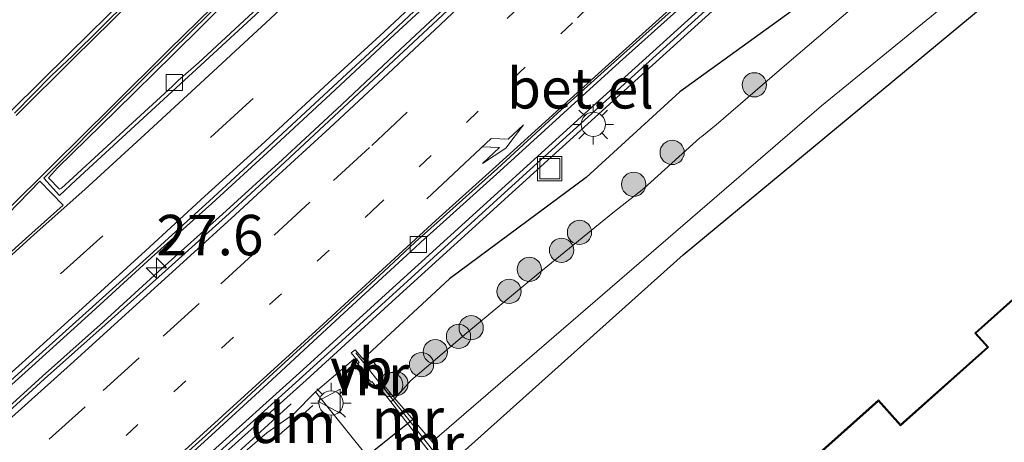
# Model space of a CAD drawing. Units: metres. Extents: x 83301 to 90001, y 456249 to 462504.
# Drawn here: x 84282 to 84343, y 457739 to 457765 of the extents above; entities that cross this region are included whole.
import ezdxf
from ezdxf.enums import TextEntityAlignment as Align

# ---------------------------------------------------------------- set-up
doc = ezdxf.new("R2010")
doc.units = ezdxf.units.M
doc.linetypes.add('VW-1-3_STREEP', pattern=[4, 1, -3])
doc.linetypes.add('VW-3-9_STREEP', pattern=[12, 3, -9])
doc.layers.get('0').update_dxf_attribs({"lineweight": 25})
for name, color, linetype, lineweight in [('B-ME-AM-KILOMETR-S-B1', 7, 'Continuous', 18), ('B-ME-GR-BOMENSTRUIKEN-GV-B6', 93, 'Continuous', 18), ('B-ME-GR-BOOM-S-B1', 93, 'Continuous', 18), ('B-ME-GW-INSTEEKWATERGANG-L-B1', 10, 'Continuous', 25), ('B-ME-IE-GRASLAND-GV-B6', 93, 'Continuous', 18), ('B-ME-IE-GRONDWERKLIJN-GROND_INGERICHT-GV-B6', 253, 'Continuous', 18), ('B-ME-IE-INRICHTINGSELEMENT-S-B1', 253, 'Continuous', 18), ('B-ME-IE-MEUBILAIR_WEGMEUBILAIR-LICHTMAST-S-B1', 8, 'Continuous', 18), ('B-ME-IE-TERREINAFSCHEIDING-SCHRIKHEK-L-B1', 10, 'Continuous', 25), ('B-ME-KG-KADASTRAAL-DAKRAND-L-B1', 13, 'Continuous', 18), ('B-ME-KW-DUIKER-L-B1', 10, 'Continuous', 25), ('B-ME-KW-GELUIDSWERING-GV-B6', 8, 'Continuous', 18), ('B-ME-KW-SCHERM-L-B1', 8, 'Continuous', 18), ('B-ME-MW-MUUR-GV-B6', 8, 'IE-TERREINAFSCHEIDING-KUNSTMATIG', 18), ('B-ME-MW-MUUR-L-B1', 8, 'IE-TERREINAFSCHEIDING-KUNSTMATIG', 18), ('B-ME-OG-BEBOUWING-GV-B6', 173, 'Continuous', 18), ('B-ME-OG-WATER-GV-B6', 153, 'Continuous', 18), ('B-ME-VH-VERH_SOORT-BITUMEN-GV-B6', 8, 'IE-TERREINAFSCHEIDING-NATUURLIJK-HOUTWAL', 18), ('B-ME-VH-VERH_SOORT-GV-B6', 8, 'Continuous', 18), ('B-ME-VH-VERH_SOORT-TEGELS-GV-B6', 8, 'Continuous', 18), ('B-ME-VV-KOLK-S-B1', 8, 'Continuous', 18), ('B-ME-VW-MARKERING-13STREEP-045-L-B1', 255, 'VW-1-3_STREEP', 18), ('B-ME-VW-MARKERING-39STREEP-015-L-B1', 255, 'VW-3-9_STREEP', 18), ('B-ME-VW-MARKERING-DRIEHOEK-L-B1', 7, 'VW-HAAIETAND70-R-B', 18), ('B-ME-VW-MARKERING-PIJLRE750-S-B1', 7, 'Continuous', 18), ('B-ME-VW-MARKERING-STREEP-015-L-B1', 7, 'Continuous', 18), ('B-ME-VW-MARKERING-VLAKMARK-GV-B6', 7, 'Continuous', 18), ('B-ME-VW-MEUBILAIR_WEGMEUBILAIR-VERKEERSBORD-S-B1', 8, 'Continuous', 18)]:
    doc.layers.add(name, color=color, linetype=linetype, lineweight=lineweight)
doc.styles.add('NLCS-ISO', font='NLCS-ISO.TTF')
doc.linetypes.add('IE-TERREINAFSCHEIDING-KUNSTMATIG', pattern='A,4,[82,NLCS.SHX,S=0.75,R=90,X=0,Y=0],4,-2', length=10)
doc.linetypes.add('IE-TERREINAFSCHEIDING-NATUURLIJK-HOUTWAL', pattern='A,7,-1.5,[67,NLCS.SHX,S=0.75,R=45,X=0,Y=0],-1.5,7,-1.5,[70,NLCS.SHX,S=0.75,R=0,X=0,Y=0],-1.5', length=20)
doc.linetypes.add('VW-HAAIETAND70-R-B', pattern='A,0,-0.5,[153,NLCS.SHX,S=1,R=180,X=-0.375,Y=0],-0.5', length=1)

# ---------------------------------------------------------------- blocks, each defined once
blk = doc.blocks.new('put')
for p, q in [((0.75, 0.75), (-0.75, 0.75)), ((-0.75, 0.75), (-0.75, -0.75)), ((0.75, -0.75), (0.75, 0.75)), ((-0.75, -0.75), (0.75, -0.75))]:
    blk.add_line(p, q)
blk.add_lwpolyline([(-0.625, 0.625), (0.625, 0.625), (0.625, -0.625), (-0.625, -0.625)], close=True)
blk = doc.blocks.new('verkeersbord')
for p, q in [((0, 0.75), (-0.75, -0.625)), ((0.75, -0.625), (0, 0.75)), ((-0.75, -0.625), (0.75, -0.625))]:
    blk.add_line(p, q)
blk = doc.blocks.new('boom')
blk.add_hatch(color=256).paths.add_polyline_path([(-0.75, 0, 1), (0.75, 0, 1)])
blk.add_circle((0, 0), 0.75)
blk = doc.blocks.new('hecto')
for p, q in [((0, 0.625), (-0.625, 0)), ((0, -0.625), (0, 0.625)), ((-0.625, 0), (0.625, 0)), ((0.625, 0), (0, -0.625))]:
    blk.add_line(p, q)
blk = doc.blocks.new('kolk')
blk.add_lwpolyline([(-0.5, -0.5), (0.5, -0.5), (0.5, 0.5), (-0.5, 0.5)], close=True)
blk = doc.blocks.new('lantaarnpaal')
for p, q in [((0, 0.75), (0, 1.25)), ((-0.884, 0.884), (-0.53, 0.53)), ((0.53, 0.53), (0.884, 0.884)), ((-0.75, 0), (-1.25, 0)), ((0.75, 0), (1.25, 0)), ((-0.53, -0.53), (-0.884, -0.884)), ((0.53, -0.53), (0.884, -0.884)), ((0, -0.75), (0, -1.25))]:
    blk.add_line(p, q)
blk.add_circle((0, 0), 0.75)
blk = doc.blocks.new('pijlr')
for p, q in [((0, 0, 0.1), (5.45, 0, 0.1)), ((5.45, -0.75, 0.1), (4.7, 0, 0.1)), ((6.2, -0.75, 0.1), (5.45, 0, 0.1)), ((4, -0.75, 0.1), (5.45, -0.75, 0.1)), ((5.7, -1.05, 0.1), (4, -0.75, 0.1)), ((7.5, -0.75, 0.1), (5.7, -1.05, 0.1)), ((7.5, -0.75, 0.1), (6.2, -0.75, 0.1))]:
    blk.add_line(p, q)

msp = doc.modelspace()

# ---------------------------------------------------------------- linework, layer by layer
at = {"layer": 'B-ME-GR-BOMENSTRUIKEN-GV-B6'}
msp.add_polyline3d([(84308.185, 457737.575, 0.372), (84307.132, 457738.967, -0.273), (84331.212, 457759.741, -0.273), (84362.583, 457785.318, -0.273), (84386.939, 457806.216, -0.273), (84391.491, 457809.625, -0.273), (84392.332, 457810.322, -0.273), (84393.619, 457810.281, -0.273), (84395.11, 457809.476, -0.273), (84401.197, 457802.391, -0.273), (84409.863, 457791.828, -0.273), (84417.252, 457782.049, -0.273), (84416.626, 457781.48, 0.844), (84406.541, 457793.133, 0.694), (84398.243, 457802.757, 0.694), (84394.125, 457807.363, 0.694), (84393.057, 457808.075, 0.694), (84391.813, 457808.097, 0.694), (84367.569, 457787.688, 0.694), (84347.278, 457770.931, 0.694), (84322.664, 457750.542, 0.689), (84308.185, 457737.575, 0.372)], dxfattribs=at)
at = {"layer": 'B-ME-GW-INSTEEKWATERGANG-L-B1'}
for points in [[(84395.729, 457819.839, 0.941), (84390.888, 457817.963, 1.11), (84386.206, 457813.728, 1.173), (84379.03, 457807.491, 1.199), (84370.034, 457800.235, 1.173), (84359.602, 457790.9, 1.226), (84351.911, 457784.734, 1.221), (84345.571, 457779.234, 1.108), (84336.82, 457771.876, 1.137), (84330.171, 457766.17, 1.034), (84322.454, 457760.617, 1.297), (84316.654, 457755.311, 1.219), (84308.219, 457749.038, 1.205), (84302.874, 457744.104, 1.247), (84302.869, 457744.061, 1.247)], [(84308.185, 457737.575, 0.372), (84322.664, 457750.542, 0.689), (84347.278, 457770.931, 0.694), (84367.569, 457787.688, 0.694), (84391.813, 457808.097, 0.694), (84393.057, 457808.075, 0.694), (84394.125, 457807.363, 0.694), (84398.243, 457802.757, 0.694), (84406.541, 457793.133, 0.694), (84416.626, 457781.48, 0.844)]]:
    msp.add_polyline3d(points, dxfattribs=at)
at = {"layer": 'B-ME-IE-GRASLAND-GV-B6'}
for points in [[(84381.274, 457816.037, 1.19), (84373.681, 457809.553, 1.207), (84366.105, 457803.036, 1.193), (84358.547, 457796.524, 1.208), (84356.648, 457794.889, 1.197), (84352.865, 457791.62, 1.186), (84345.358, 457785.018, 1.218), (84337.839, 457778.4, 1.198), (84330.397, 457771.789, 1.241), (84326.661, 457768.429, 1.273), (84319.261, 457761.712, 1.273), (84311.871, 457755.009, 1.265), (84304.482, 457748.279, 1.289), (84298.925, 457743.226, 1.283), (84293.344, 457738.203, 1.333), (84287.757, 457733.19, 1.34), (84282.197, 457728.196, 1.298), (84278.445, 457724.859, 1.316)], [(84278.859, 457724.425, 1.364), (84282.611, 457727.762, 1.371), (84288.171, 457732.756, 1.364), (84290.369, 457734.728, 1.308), (84290.427, 457734.78, 1.305), (84293.758, 457737.769, 1.26), (84299.339, 457742.792, 1.215), (84304.896, 457747.845, 1.295), (84312.285, 457754.575, 1.331), (84319.675, 457761.278, 1.348), (84327.075, 457767.995, 1.352), (84330.811, 457771.355, 1.322), (84338.253, 457777.966, 1.29), (84345.772, 457784.584, 1.318), (84353.279, 457791.186, 1.356), (84357.062, 457794.455, 1.392), (84358.961, 457796.09, 1.384), (84366.519, 457802.602, 1.333), (84374.095, 457809.119, 1.32), (84381.688, 457815.603, 1.26)], [(84386.206, 457813.728, 1.173), (84379.03, 457807.491, 1.199), (84370.034, 457800.235, 1.173), (84359.602, 457790.9, 1.226), (84351.911, 457784.734, 1.221), (84345.571, 457779.234, 1.108), (84336.82, 457771.876, 1.137), (84330.171, 457766.17, 1.034), (84322.454, 457760.617, 1.297), (84316.654, 457755.311, 1.219), (84308.219, 457749.038, 1.205), (84302.874, 457744.104, 1.247), (84302.869, 457744.061, 1.247), (84302.86, 457744.073, 1.247), (84302.37, 457744.668, 1.16), (84302.122, 457744.472, 1.16), (84302.627, 457743.867, 1.2), (84302.539, 457743.796, 1.202), (84302.27, 457744.07, 1.2), (84299.924, 457742.063, 1.183), (84298.567, 457740.686, 1.191), (84296.915, 457739.519, 1.179), (84295.42, 457738.256, 1.173)], [(84308.219, 457749.038, 1.205), (84316.654, 457755.311, 1.219), (84322.454, 457760.617, 1.297), (84330.171, 457766.17, 1.034), (84336.82, 457771.876, 1.137), (84345.571, 457779.234, 1.108), (84351.911, 457784.734, 1.221), (84359.602, 457790.9, 1.226), (84370.034, 457800.235, 1.173), (84379.03, 457807.491, 1.199), (84386.206, 457813.728, 1.173)], [(84278.651, 457740.293, 1.437), (84282.374, 457743.626, 1.423), (84286.097, 457746.979, 1.394), (84289.774, 457750.357, 1.384), (84293.504, 457753.697, 1.405), (84297.194, 457757.092, 1.408), (84300.854, 457760.47, 1.396), (84304.53, 457763.903, 1.41), (84308.182, 457767.296, 1.412), (84311.793, 457770.747, 1.425), (84315.405, 457774.202, 1.425), (84318.993, 457777.684, 1.411), (84322.599, 457781.17, 1.423), (84326.183, 457784.66, 1.408), (84329.739, 457788.148, 1.41), (84333.297, 457791.673, 1.41), (84336.842, 457795.206, 1.408), (84340.373, 457798.761, 1.404), (84343.879, 457802.301, 1.395), (84347.42, 457805.884, 1.393), (84350.907, 457809.418, 1.437), (84354.461, 457812.981, 1.43)], [(84355.08, 457812.355, 1.411), (84351.584, 457808.806, 1.419), (84348.053, 457805.249, 1.39), (84344.514, 457801.653, 1.388), (84341.046, 457798.094, 1.388), (84337.495, 457794.546, 1.392), (84333.966, 457791.023, 1.402), (84330.411, 457787.508, 1.401), (84326.85, 457784.036, 1.402), (84323.279, 457780.517, 1.414), (84319.662, 457777.045, 1.42), (84316.092, 457773.564, 1.424), (84312.461, 457770.11, 1.413), (84308.837, 457766.667, 1.412), (84305.187, 457763.242, 1.424), (84301.546, 457759.829, 1.425), (84297.876, 457756.435, 1.465), (84294.177, 457753.047, 1.467), (84290.446, 457749.717, 1.46), (84286.804, 457746.384, 1.474), (84283.046, 457743.026, 1.469), (84279.313, 457739.651, 1.458)], [(84289.57, 457735.843, 1.322), (84293.263, 457739.177, 1.289), (84296.96, 457742.565, 1.262), (84300.626, 457745.96, 1.251), (84304.313, 457749.356, 1.232), (84306.093, 457750.98, 1.222), (84306.44, 457751.322, 1.21), (84307.609, 457752.376, 1.217), (84311.319, 457755.714, 1.218), (84315.025, 457759.086, 1.197), (84318.729, 457762.45, 1.225), (84322.453, 457765.78, 1.203), (84326.196, 457769.111, 1.226), (84328.801, 457771.406, 1.202), (84329.126, 457771.73, 1.217), (84330.261, 457772.748, 1.211), (84333.985, 457776.09, 1.197), (84337.714, 457779.427, 1.19), (84341.448, 457782.744, 1.196), (84345.191, 457786.065, 1.184)], [(84279.138, 457767.189, 1.162), (84285.769, 457773.971, 1.152), (84287.587, 457775.761, 1.035), (84288.678, 457776.868, 0.951), (84288.701, 457776.846, 0.952), (84289.068, 457776.495, 0.965), (84289.399, 457776.172, 1.009), (84289.764, 457776.549, 0.993), (84289.967, 457776.725, 0.982), (84289.996, 457776.75, 0.98), (84290.699, 457776.001, 1.015), (84291.246, 457775.216, 1.08), (84291.841, 457774.324, 1.114), (84292.306, 457773.447, 1.149), (84292.597, 457772.73, 1.153), (84292.605, 457771.965, 1.163), (84292.546, 457771.198, 1.182), (84292.219, 457770.508, 1.195), (84291.753, 457769.911, 1.192), (84291.375, 457769.616, 1.217), (84288.254, 457766.504, 1.212), (84284.685, 457762.989, 1.196), (84281.126, 457759.464, 1.191)], [(84345.977, 457776.357, -0.52), (84340.454, 457771.917, -0.52), (84336.553, 457768.747, -0.52), (84333.686, 457766.281, -0.52), (84329.071, 457762.341, -0.52), (84324.692, 457758.562, -0.52), (84323.813, 457757.857, -0.52), (84323.699, 457757.757, -0.52), (84320.218, 457754.639, -0.52), (84318.318, 457753.131, -0.52), (84313.739, 457749.397, -0.52), (84309.289, 457745.704, -0.52), (84305.818, 457742.76, -0.52), (84304.829, 457741.652, -0.52), (84303.97, 457742.693, 0.435), (84304.049, 457742.772, 0.446), (84303.981, 457742.858, 0.503), (84303.913, 457743.391, 0.742), (84303.521, 457743.865, 1.014), (84303.021, 457744.048, 1.149), (84302.952, 457744.128, 1.21), (84302.869, 457744.061, 1.247), (84302.874, 457744.104, 1.247), (84308.219, 457749.038, 1.205)], [(84296.365, 457765.799, 1.282), (84292.68, 457762.412, 1.288), (84291.429, 457761.311, 1.281), (84291.074, 457760.967, 1.282), (84288.605, 457758.696, 1.274), (84284.931, 457755.312, 1.276), (84284.21, 457754.646, 1.266), (84284.09, 457754.584, 1.282), (84283.405, 457755.288, 1.256), (84283.956, 457755.914, 1.268), (84287.58, 457759.435, 1.252), (84291.137, 457762.946, 1.261), (84294.694, 457766.472, 1.268)]]:
    msp.add_polyline3d(points, dxfattribs=at)
at = {"layer": 'B-ME-IE-GRONDWERKLIJN-GROND_INGERICHT-GV-B6'}
for points in [[(84308.767, 457736.018, 0.96), (84309.145, 457736.306, 0.96), (84308.185, 457737.575, 0.372), (84322.664, 457750.542, 0.689), (84347.278, 457770.931, 0.694), (84367.569, 457787.688, 0.694), (84391.813, 457808.097, 0.694)], [(84388.04, 457783.024, 0.891), (84383.369, 457778.858, 0.891), (84381.991, 457780.403, 0.891), (84372.198, 457771.666, 0.891), (84373.033, 457770.73, 0.891), (84367.668, 457765.944, 0.891), (84366.32, 457767.454, 0.891), (84356.515, 457758.707, 0.891), (84357.311, 457757.815, 0.891), (84351.862, 457752.954, 0.891), (84350.52, 457754.459, 0.891), (84340.696, 457745.696, 0.891), (84341.476, 457744.823, 0.891), (84336.106, 457740.032, 0.891), (84334.745, 457741.558, 0.891), (84324.895, 457732.772, 0.891)]]:
    msp.add_polyline3d(points, dxfattribs=at)
at = {"layer": 'B-ME-IE-TERREINAFSCHEIDING-SCHRIKHEK-L-B1'}
msp.add_polyline3d([(84294.008, 457737.309, 1.172), (84296.074, 457739.175, 1.174), (84298.422, 457741.328, 1.201)], dxfattribs=at)
at = {"layer": 'B-ME-KG-KADASTRAAL-DAKRAND-L-B1'}
msp.add_polyline3d([(84324.966, 457732.768, 10.575), (84334.741, 457741.487, 10.575), (84336.102, 457739.961, 10.575), (84341.547, 457744.819, 10.575), (84340.767, 457745.692, 10.575), (84350.516, 457754.388, 10.575), (84351.858, 457752.883, 10.575), (84357.382, 457757.811, 10.575), (84356.586, 457758.703, 10.575), (84366.316, 457767.383, 10.575), (84367.664, 457765.873, 10.575), (84373.104, 457770.726, 10.575), (84372.269, 457771.662, 10.575), (84381.987, 457780.332, 10.575), (84383.365, 457778.787, 10.575), (84388.036, 457782.953, 10.575)], dxfattribs=at)
at = {"layer": 'B-ME-KW-DUIKER-L-B1'}
msp.add_line((84293.459, 457730.394, -0.504), (84305.916, 457740.351, -0.504), dxfattribs=at)
at = {"layer": 'B-ME-KW-GELUIDSWERING-GV-B6'}
for points in [[(84278.445, 457724.859, 1.316), (84282.197, 457728.196, 1.298), (84287.757, 457733.19, 1.34), (84293.344, 457738.203, 1.333), (84298.925, 457743.226, 1.283), (84304.482, 457748.279, 1.289), (84311.871, 457755.009, 1.265), (84319.261, 457761.712, 1.273), (84326.661, 457768.429, 1.273), (84330.397, 457771.789, 1.241), (84337.839, 457778.4, 1.198), (84345.358, 457785.018, 1.218), (84352.865, 457791.62, 1.186), (84356.648, 457794.889, 1.197), (84358.547, 457796.524, 1.208), (84366.105, 457803.036, 1.193), (84373.681, 457809.553, 1.207), (84381.274, 457816.037, 1.19), (84387.005, 457820.872, 1.147), (84394.604, 457827.336, 1.157), (84402.183, 457833.829, 1.215), (84407.067, 457837.998, 1.236)], [(84381.688, 457815.603, 1.26), (84374.095, 457809.119, 1.32), (84366.519, 457802.602, 1.333), (84358.961, 457796.09, 1.384), (84357.062, 457794.455, 1.392), (84353.279, 457791.186, 1.356), (84345.772, 457784.584, 1.318), (84338.253, 457777.966, 1.29), (84330.811, 457771.355, 1.322), (84327.075, 457767.995, 1.352), (84319.675, 457761.278, 1.348), (84312.285, 457754.575, 1.331), (84304.896, 457747.845, 1.295), (84299.339, 457742.792, 1.215), (84293.758, 457737.769, 1.26), (84290.427, 457734.78, 1.305), (84290.369, 457734.728, 1.308), (84288.171, 457732.756, 1.364), (84282.611, 457727.762, 1.371), (84278.859, 457724.425, 1.364)]]:
    msp.add_polyline3d(points, dxfattribs=at)
at = {"layer": 'B-ME-KW-SCHERM-L-B1'}
msp.add_polyline3d([(84278.643, 457724.634, 5.299), (84282.397, 457727.972, 5.296), (84287.957, 457732.967, 5.279), (84293.545, 457737.98, 5.258), (84299.126, 457743.004, 5.251), (84304.684, 457748.057, 5.23), (84312.073, 457754.787, 5.222), (84319.463, 457761.49, 5.214), (84326.862, 457768.206, 5.183), (84330.597, 457771.566, 5.184), (84338.038, 457778.175, 5.186), (84345.556, 457784.793, 5.173), (84353.062, 457791.394, 5.179), (84356.844, 457794.662, 5.173), (84358.743, 457796.297, 5.179), (84366.301, 457802.809, 5.17), (84373.876, 457809.325, 5.172), (84381.468, 457815.808, 5.17), (84387.199, 457820.643, 5.18), (84394.799, 457827.108, 5.17), (84402.378, 457833.601, 5.169), (84407.259, 457837.768, 5.177)], dxfattribs=at)
at = {"layer": 'B-ME-MW-MUUR-GV-B6'}
for points in [[(84304.829, 457741.652, -0.52), (84304.58, 457741.452, 1.2), (84303.727, 457742.511, 1.2), (84303.629, 457742.432, 1.2), (84303.429, 457742.682, 1.2), (84303.412, 457742.702, 1.2), (84303.354, 457742.652, 1.2), (84302.678, 457743.495, 1.2), (84302.738, 457743.546, 1.2), (84302.539, 457743.796, 1.202), (84302.627, 457743.867, 1.2), (84302.122, 457744.472, 1.16), (84302.37, 457744.668, 1.16), (84302.86, 457744.073, 1.247), (84302.869, 457744.061, 1.247), (84302.952, 457744.128, 1.21), (84303.021, 457744.048, 1.149), (84303.521, 457743.865, 1.014), (84303.913, 457743.391, 0.742), (84303.981, 457742.858, 0.503), (84304.049, 457742.772, 0.446), (84303.97, 457742.693, 0.435), (84304.829, 457741.652, -0.52)], [(84304.58, 457741.452, 1.2), (84304.829, 457741.652, -0.52), (84307.132, 457738.967, -0.273), (84308.185, 457737.575, 0.372), (84309.145, 457736.306, 0.96), (84308.767, 457736.018, 0.96), (84304.58, 457741.452, 1.2)]]:
    msp.add_polyline3d(points, dxfattribs=at)
at = {"layer": 'B-ME-MW-MUUR-L-B1'}
msp.add_line((84308.846, 457736.359, 1.708), (84302.425, 457744.464, 1.708), dxfattribs=at)
at = {"layer": 'B-ME-OG-BEBOUWING-GV-B6'}
msp.add_polyline3d([(84324.895, 457732.772, 0.891), (84334.745, 457741.558, 0.891), (84336.106, 457740.032, 0.891), (84341.476, 457744.823, 0.891), (84340.696, 457745.696, 0.891), (84350.52, 457754.459, 0.891), (84351.862, 457752.954, 0.891), (84357.311, 457757.815, 0.891), (84356.515, 457758.707, 0.891), (84366.32, 457767.454, 0.891), (84367.668, 457765.944, 0.891), (84373.033, 457770.73, 0.891), (84372.198, 457771.666, 0.891), (84381.991, 457780.403, 0.891), (84383.369, 457778.858, 0.891), (84388.04, 457783.024, 0.891)], dxfattribs=at)
at = {"layer": 'B-ME-OG-WATER-GV-B6'}
msp.add_polyline3d([(84362.583, 457785.318, -0.273), (84331.212, 457759.741, -0.273), (84307.132, 457738.967, -0.273), (84304.829, 457741.652, -0.52), (84305.818, 457742.76, -0.52), (84309.289, 457745.704, -0.52), (84313.739, 457749.397, -0.52), (84318.318, 457753.131, -0.52), (84320.218, 457754.639, -0.52), (84323.699, 457757.757, -0.52), (84323.813, 457757.857, -0.52), (84324.692, 457758.562, -0.52), (84329.071, 457762.341, -0.52), (84333.686, 457766.281, -0.52), (84336.553, 457768.747, -0.52), (84340.454, 457771.917, -0.52), (84345.977, 457776.357, -0.52)], dxfattribs=at)
at = {"layer": 'B-ME-VH-VERH_SOORT-BITUMEN-GV-B6'}
for points in [[(84354.248, 457813.159, 1.335), (84350.708, 457809.567, 1.311), (84347.233, 457805.996, 1.31), (84343.694, 457802.458, 1.303), (84340.202, 457798.932, 1.265), (84336.67, 457795.387, 1.263), (84333.161, 457791.846, 1.268), (84329.574, 457788.329, 1.282), (84326.022, 457784.817, 1.277), (84322.436, 457781.326, 1.278), (84318.843, 457777.858, 1.274), (84315.242, 457774.379, 1.283), (84311.645, 457770.905, 1.278), (84308.009, 457767.472, 1.272), (84304.371, 457764.045, 1.255), (84300.72, 457760.673, 1.257), (84297.027, 457757.252, 1.257), (84293.358, 457753.862, 1.233), (84289.649, 457750.492, 1.224), (84285.917, 457747.127, 1.237), (84282.223, 457743.799, 1.268), (84278.493, 457740.428, 1.286)], [(84279.445, 457739.488, 1.323), (84283.17, 457742.872, 1.329), (84286.905, 457746.194, 1.338), (84290.626, 457749.531, 1.324), (84294.363, 457752.88, 1.319), (84298.019, 457756.271, 1.328), (84301.669, 457759.672, 1.304), (84305.365, 457763.094, 1.32), (84308.985, 457766.51, 1.277), (84312.597, 457769.944, 1.298), (84316.219, 457773.417, 1.304), (84319.785, 457776.837, 1.288), (84323.403, 457780.374, 1.3), (84326.976, 457783.859, 1.282), (84330.56, 457787.352, 1.283), (84334.092, 457790.851, 1.284), (84337.669, 457794.398, 1.266), (84341.206, 457797.94, 1.272), (84344.675, 457801.518, 1.274), (84348.218, 457805.093, 1.28), (84351.747, 457808.637, 1.29), (84355.242, 457812.215, 1.302)], [(84345.04, 457786.228, 1.07), (84341.302, 457782.895, 1.052), (84337.56, 457779.584, 1.061), (84333.844, 457776.246, 1.064), (84330.101, 457772.923, 1.079), (84326.043, 457769.269, 1.098), (84322.313, 457765.953, 1.083), (84318.591, 457762.636, 1.113), (84314.891, 457759.285, 1.109), (84311.169, 457755.873, 1.087), (84307.45, 457752.541, 1.067), (84306.096, 457751.306, 1.076), (84304.151, 457749.511, 1.091), (84300.475, 457746.112, 1.117), (84296.796, 457742.735, 1.126), (84293.125, 457739.347, 1.155), (84289.416, 457736.008, 1.183)], [(84281.302, 457759.283, 1.043), (84283.591, 457761.62, 1.013), (84284.864, 457762.809, 1.038), (84288.398, 457766.316, 1.063)], [(84294.517, 457766.616, 1.147), (84290.972, 457763.097, 1.145), (84287.422, 457759.6, 1.129), (84286.588, 457758.765, 1.118), (84284.482, 457756.637, 1.148), (84283.112, 457755.274, 1.141), (84284.081, 457754.207, 1.125), (84285.108, 457755.146, 1.13), (84288.756, 457758.506, 1.13), (84292.827, 457762.25, 1.153), (84296.489, 457765.628, 1.182)], [(84329.287, 457696.901, 0.479), (84327.417, 457695.14, 0.636), (84300.658, 457727.813, 0.749), (84294.768, 457735.113, 1.09), (84293.37, 457735.961, 1.148), (84292.922, 457736.073, 1.169), (84293.11, 457736.225, 1.152), (84294.656, 457737.611, 1.167), (84295.42, 457738.256, 1.173), (84296.915, 457739.519, 1.179), (84298.567, 457740.686, 1.191), (84299.924, 457742.063, 1.183), (84319.027, 457718.278, 0.702), (84328.189, 457707.034, 0.658), (84332.442, 457701.815, 0.638), (84333.349, 457700.702, 0.634), (84329.287, 457696.901, 0.479)]]:
    msp.add_polyline3d(points, dxfattribs=at)
at = {"layer": 'B-ME-VH-VERH_SOORT-GV-B6'}
for points in [[(84278.493, 457740.428, 1.286), (84282.223, 457743.799, 1.268), (84285.917, 457747.127, 1.237), (84289.649, 457750.492, 1.224), (84293.358, 457753.862, 1.233), (84297.027, 457757.252, 1.257), (84300.72, 457760.673, 1.257), (84304.371, 457764.045, 1.255), (84308.009, 457767.472, 1.272), (84311.645, 457770.905, 1.278), (84315.242, 457774.379, 1.283), (84318.843, 457777.858, 1.274), (84322.436, 457781.326, 1.278), (84326.022, 457784.817, 1.277), (84329.574, 457788.329, 1.282), (84333.161, 457791.846, 1.268), (84336.67, 457795.387, 1.263), (84340.202, 457798.932, 1.265), (84343.694, 457802.458, 1.303), (84347.233, 457805.996, 1.31), (84350.708, 457809.567, 1.311), (84354.248, 457813.159, 1.335)], [(84354.461, 457812.981, 1.43), (84350.907, 457809.418, 1.437), (84347.42, 457805.884, 1.393), (84343.879, 457802.301, 1.395), (84340.373, 457798.761, 1.404), (84336.842, 457795.206, 1.408), (84333.297, 457791.673, 1.41), (84329.739, 457788.148, 1.41), (84326.183, 457784.66, 1.408), (84322.599, 457781.17, 1.423), (84318.993, 457777.684, 1.411), (84315.405, 457774.202, 1.425), (84311.793, 457770.747, 1.425), (84308.182, 457767.296, 1.412), (84304.53, 457763.903, 1.41), (84300.854, 457760.47, 1.396), (84297.194, 457757.092, 1.408), (84293.504, 457753.697, 1.405), (84289.774, 457750.357, 1.384), (84286.097, 457746.979, 1.394), (84282.374, 457743.626, 1.423), (84278.651, 457740.293, 1.437)], [(84279.313, 457739.651, 1.458), (84283.046, 457743.026, 1.469), (84286.804, 457746.384, 1.474), (84290.446, 457749.717, 1.46), (84294.177, 457753.047, 1.467), (84297.876, 457756.435, 1.465), (84301.546, 457759.829, 1.425), (84305.187, 457763.242, 1.424), (84308.837, 457766.667, 1.412), (84312.461, 457770.11, 1.413), (84316.092, 457773.564, 1.424), (84319.662, 457777.045, 1.42), (84323.279, 457780.517, 1.414), (84326.85, 457784.036, 1.402), (84330.411, 457787.508, 1.401), (84333.966, 457791.023, 1.402), (84337.495, 457794.546, 1.392), (84341.046, 457798.094, 1.388), (84344.514, 457801.653, 1.388), (84348.053, 457805.249, 1.39), (84351.584, 457808.806, 1.419), (84355.08, 457812.355, 1.411)], [(84355.242, 457812.215, 1.302), (84351.747, 457808.637, 1.29), (84348.218, 457805.093, 1.28), (84344.675, 457801.518, 1.274), (84341.206, 457797.94, 1.272), (84337.669, 457794.398, 1.266), (84334.092, 457790.851, 1.284), (84330.56, 457787.352, 1.283), (84326.976, 457783.859, 1.282), (84323.403, 457780.374, 1.3), (84319.785, 457776.837, 1.288), (84316.219, 457773.417, 1.304), (84312.597, 457769.944, 1.298), (84308.985, 457766.51, 1.277), (84305.365, 457763.094, 1.32), (84301.669, 457759.672, 1.304), (84298.019, 457756.271, 1.328), (84294.363, 457752.88, 1.319), (84290.626, 457749.531, 1.324), (84286.905, 457746.194, 1.338), (84283.17, 457742.872, 1.329), (84279.445, 457739.488, 1.323)], [(84289.416, 457736.008, 1.183), (84293.125, 457739.347, 1.155), (84296.796, 457742.735, 1.126), (84300.475, 457746.112, 1.117), (84304.151, 457749.511, 1.091), (84306.096, 457751.306, 1.076), (84307.45, 457752.541, 1.067), (84311.169, 457755.873, 1.087), (84314.891, 457759.285, 1.109), (84318.591, 457762.636, 1.113), (84322.313, 457765.953, 1.083), (84326.043, 457769.269, 1.098), (84330.101, 457772.923, 1.079), (84333.844, 457776.246, 1.064), (84337.56, 457779.584, 1.061), (84341.302, 457782.895, 1.052), (84345.04, 457786.228, 1.07)], [(84345.191, 457786.065, 1.184), (84341.448, 457782.744, 1.196), (84337.714, 457779.427, 1.19), (84333.985, 457776.09, 1.197), (84330.261, 457772.748, 1.211), (84329.126, 457771.73, 1.217), (84328.801, 457771.406, 1.202), (84326.196, 457769.111, 1.226), (84322.453, 457765.78, 1.203), (84318.729, 457762.45, 1.225), (84315.025, 457759.086, 1.197), (84311.319, 457755.714, 1.218), (84307.609, 457752.376, 1.217), (84306.44, 457751.322, 1.21), (84306.093, 457750.98, 1.222), (84304.313, 457749.356, 1.232), (84300.626, 457745.96, 1.251), (84296.96, 457742.565, 1.262), (84293.263, 457739.177, 1.289), (84289.57, 457735.843, 1.322)], [(84279.081, 457767.259, 1.166), (84285.718, 457774.02, 1.147), (84287.51, 457775.827, 1.04), (84288.539, 457776.892, 0.961), (84289.31, 457777.628, 0.946), (84289.755, 457777.146, 0.961), (84290.117, 457776.779, 0.96), (84290.813, 457776.065, 0.973), (84291.463, 457775.278, 1), (84292.036, 457774.432, 1.01), (84292.491, 457773.554, 1.043), (84292.79, 457772.739, 1.062), (84292.84, 457771.946, 1.07), (84292.739, 457771.108, 1.072), (84292.416, 457770.354, 1.086), (84291.926, 457769.764, 1.085), (84291.54, 457769.404, 1.087), (84288.398, 457766.316, 1.063), (84284.864, 457762.809, 1.038), (84283.591, 457761.62, 1.013), (84281.302, 457759.283, 1.043)], [(84281.126, 457759.464, 1.191), (84284.685, 457762.989, 1.196), (84288.254, 457766.504, 1.212), (84291.375, 457769.616, 1.217), (84291.753, 457769.911, 1.192), (84292.219, 457770.508, 1.195), (84292.546, 457771.198, 1.182), (84292.605, 457771.965, 1.163), (84292.597, 457772.73, 1.153), (84292.306, 457773.447, 1.149), (84291.841, 457774.324, 1.114), (84291.246, 457775.216, 1.08), (84290.699, 457776.001, 1.015), (84289.996, 457776.75, 0.98), (84289.642, 457777.049, 0.934), (84289.337, 457777.545, 0.917), (84288.678, 457776.868, 0.951), (84287.587, 457775.761, 1.035), (84285.769, 457773.971, 1.152), (84279.138, 457767.189, 1.162)], [(84296.489, 457765.628, 1.182), (84292.827, 457762.25, 1.153), (84288.756, 457758.506, 1.13), (84285.108, 457755.146, 1.13), (84284.081, 457754.207, 1.125), (84283.112, 457755.274, 1.141), (84284.482, 457756.637, 1.148), (84286.588, 457758.765, 1.118), (84287.422, 457759.6, 1.129), (84290.972, 457763.097, 1.145), (84294.517, 457766.616, 1.147)], [(84294.694, 457766.472, 1.268), (84291.137, 457762.946, 1.261), (84287.58, 457759.435, 1.252), (84283.956, 457755.914, 1.268), (84283.405, 457755.288, 1.256), (84284.09, 457754.584, 1.282), (84284.21, 457754.646, 1.266), (84284.931, 457755.312, 1.276), (84288.605, 457758.696, 1.274), (84291.074, 457760.967, 1.282), (84291.429, 457761.311, 1.281), (84292.68, 457762.412, 1.288), (84296.365, 457765.799, 1.282)]]:
    msp.add_polyline3d(points, dxfattribs=at)
at = {"layer": 'B-ME-VH-VERH_SOORT-TEGELS-GV-B6'}
msp.add_polyline3d([(84319.027, 457718.278, 0.702), (84299.924, 457742.063, 1.183), (84302.27, 457744.07, 1.2), (84302.539, 457743.796, 1.202), (84302.738, 457743.546, 1.2), (84302.678, 457743.495, 1.2), (84303.354, 457742.652, 1.2), (84303.412, 457742.702, 1.2), (84303.429, 457742.682, 1.2), (84303.629, 457742.432, 1.2), (84303.727, 457742.511, 1.2), (84304.58, 457741.452, 1.2), (84308.767, 457736.018, 0.96)], dxfattribs=at)
at = {"layer": 'B-ME-VW-MARKERING-13STREEP-045-L-B1'}
msp.add_polyline3d([(84229.957, 457689.123, 1.281), (84235.4963, 457693.7356, 1.2946), (84243.7372, 457700.6348, 1.2994), (84256.3628, 457711.3213, 1.2784), (84271.177, 457724.1936, 1.2503), (84288.2047, 457739.3686, 1.2293), (84303.4246, 457753.2428, 1.2022), (84316.1353, 457765.184, 1.192), (84325.039, 457773.781, 1.207)], dxfattribs=at)
at = {"layer": 'B-ME-VW-MARKERING-39STREEP-015-L-B1'}
for points in [[(84392.083, 457855.901, 0.682), (84391.391, 457855.201, 0.703), (84384.759, 457848.434, 0.889), (84375.933, 457839.372, 1.082), (84367.145, 457830.328, 1.209), (84358.364, 457821.351, 1.273), (84349.507, 457812.395, 1.261), (84340.757, 457803.501, 1.25), (84331.88, 457794.647, 1.242), (84322.939, 457785.818, 1.257), (84313.928, 457777.047, 1.253), (84304.859, 457768.372, 1.255), (84295.639, 457759.8, 1.236), (84286.384, 457751.353, 1.178), (84277.002, 457742.942, 1.21)], [(84279.7163, 457735.8073, 1.2646), (84283.4451, 457739.1384, 1.2569), (84286.7998, 457742.1508, 1.2643), (84290.5045, 457745.5087, 1.2495), (84294.0609, 457748.7323, 1.2484), (84297.3571, 457751.7506, 1.2396), (84301.0416, 457755.1306, 1.227), (84303.3997, 457757.2938, 1.22), (84311.779, 457765.1495, 1.2243), (84315.3829, 457768.6154, 1.2278), (84318.9868, 457772.0812, 1.232), (84322.587, 457775.5506, 1.2338), (84326.0296, 457778.8955, 1.2305), (84329.4722, 457782.2404, 1.2184), (84332.9116, 457785.6272, 1.2098), (84336.3204, 457789.0066, 1.2103), (84339.7711, 457792.4372, 1.214), (84343.2917, 457795.9876, 1.2109), (84346.8122, 457799.5381, 1.2118), (84350.2119, 457802.9771, 1.2101), (84353.579, 457806.3979, 1.2193), (84357.0786, 457809.9532, 1.2258)]]:
    msp.add_polyline3d(points, dxfattribs=at)
at = {"layer": 'B-ME-VW-MARKERING-DRIEHOEK-L-B1'}
msp.add_polyline3d([(84297.301, 457739.071, 1.079), (84297.646, 457739.377, 1.087), (84298.003, 457739.688, 1.092), (84299.091, 457740.616, 1.013), (84299.759, 457741.219, 1.027)], dxfattribs=at)
at = {"layer": 'B-ME-VW-MARKERING-STREEP-015-L-B1'}
for points in [[(84278.267, 457740.717, 1.272), (84281.98, 457744.044, 1.257), (84285.709, 457747.41, 1.231), (84289.408, 457750.783, 1.227), (84293.076, 457754.151, 1.246), (84296.792, 457757.514, 1.259), (84300.463, 457760.916, 1.265), (84304.167, 457764.323, 1.259), (84307.743, 457767.679, 1.267), (84311.436, 457771.136, 1.271), (84315.031, 457774.582, 1.286), (84318.651, 457778.065, 1.265), (84322.249, 457781.563, 1.273), (84325.787, 457785.035, 1.262), (84329.354, 457788.555, 1.274), (84332.933, 457792.051, 1.252), (84336.441, 457795.626, 1.248), (84339.979, 457799.144, 1.27), (84343.481, 457802.695, 1.298), (84346.984, 457806.243, 1.304), (84350.489, 457809.798, 1.301), (84354.011, 457813.355, 1.309)], [(84346.454, 457813.393, 1.197), (84342.935, 457809.821, 1.193), (84339.394, 457806.267, 1.197), (84335.89, 457802.705, 1.192), (84332.628, 457799.504, 1.21), (84329.147, 457796.019, 1.195), (84325.548, 457792.449, 1.199), (84322.039, 457788.991, 1.203), (84318.454, 457785.479, 1.21), (84314.92, 457781.999, 1.204), (84311.68, 457778.867, 1.211), (84308.028, 457775.406, 1.22), (84304.389, 457771.93, 1.223), (84300.755, 457768.535, 1.225), (84297.133, 457765.142, 1.213), (84293.333, 457761.615, 1.19), (84289.375, 457757.979, 1.172), (84285.664, 457754.581, 1.156), (84282.523, 457751.791, 1.133), (84278.833, 457748.44, 1.128)], [(84280.667, 457753.107, 1.141), (84283.728, 457756.131, 1.16), (84287.29, 457759.666, 1.15), (84290.859, 457763.198, 1.16), (84294.416, 457766.71, 1.174), (84297.946, 457770.232, 1.186), (84301.448, 457773.771, 1.175), (84304.971, 457777.354, 1.186), (84308.494, 457780.942, 1.198), (84311.957, 457784.482, 1.206), (84315.412, 457788.066, 1.236), (84318.886, 457791.673, 1.22), (84322.368, 457795.312, 1.241), (84325.811, 457798.926, 1.26), (84329.289, 457802.523, 1.255), (84332.694, 457806.147, 1.263), (84336.127, 457809.784, 1.259), (84339.579, 457813.458, 1.263)], [(84375.38, 457813.291, 1.055), (84371.481, 457809.883, 1.071), (84367.776, 457806.554, 1.011), (84364.017, 457803.249, 1.034), (84360.255, 457799.91, 1.054), (84356.525, 457796.616, 1.041), (84352.777, 457793.297, 1.039), (84348.681, 457789.664, 1.043), (84344.947, 457786.352, 1.046), (84341.194, 457783.008, 1.035), (84337.456, 457779.711, 1.066), (84333.745, 457776.374, 1.056), (84329.993, 457773.028, 1.071), (84325.93, 457769.408, 1.088), (84322.209, 457766.059, 1.09), (84318.506, 457762.717, 1.092), (84314.799, 457759.367, 1.074), (84311.07, 457756.003, 1.088), (84307.374, 457752.66, 1.084), (84304.068, 457749.631, 1.1), (84300.386, 457746.238, 1.105), (84296.692, 457742.87, 1.116), (84292.995, 457739.498, 1.16), (84289.301, 457736.147, 1.205)], [(84281.1449, 457740.5006, 1.312), (84284.7677, 457743.7587, 1.3148), (84288.3766, 457747.0296, 1.309), (84291.9633, 457750.289, 1.3129), (84294.9544, 457753.0149, 1.3076), (84297.1681, 457755.0396, 1.3023), (84300.8147, 457758.3923, 1.2838), (84304.3928, 457761.7316, 1.2783), (84307.654, 457764.7809, 1.2778), (84310.2586, 457767.2457, 1.2709), (84313.7451, 457770.5587, 1.2738), (84316.7263, 457773.4092, 1.2808), (84320.2922, 457776.8638, 1.2808), (84323.8271, 457780.3142, 1.276), (84327.3006, 457783.7074, 1.2668), (84330.804, 457787.1529, 1.2576), (84334.3371, 457790.6428, 1.257), (84337.311, 457793.6133, 1.2558), (84340.292, 457796.6075, 1.2513), (84343.8089, 457800.1562, 1.2502), (84347.2063, 457803.5892, 1.2523), (84347.9117, 457804.298, 1.2558), (84351.3728, 457807.7901, 1.2716), (84353.5999, 457810.0505, 1.2744)], [(84292.795, 457770.392, 1.102), (84291.68, 457769.274, 1.099), (84288.529, 457766.183, 1.077), (84284.969, 457762.685, 1.055), (84281.415, 457759.152, 1.058)]]:
    msp.add_polyline3d(points, dxfattribs=at)
at = {"layer": 'B-ME-VW-MARKERING-VLAKMARK-GV-B6'}
msp.add_polyline3d([(84282.869, 457755.077, 1.145), (84284.309, 457753.596, 1.129), (84281.996, 457751.527, 1.103), (84278.292, 457748.195, 1.121), (84274.298, 457744.69, 1.123), (84270.818, 457741.556, 1.124), (84266.975, 457738.125, 1.142), (84263.542, 457735.042, 1.152), (84259.834, 457731.785, 1.155), (84256.36, 457728.77, 1.169), (84255.671, 457728.119, 1.163), (84255.606, 457728.254, 1.161), (84256.411, 457728.979, 1.163), (84259.957, 457732.481, 1.143), (84263.447, 457735.898, 1.127), (84266.788, 457739.191, 1.107), (84270.504, 457742.832, 1.087), (84273.94, 457746.229, 1.083), (84277.516, 457749.783, 1.099), (84280.896, 457753.047, 1.118), (84282.869, 457755.077, 1.145)], dxfattribs=at)

# ---------------------------------------------------------------- block references
at = {"layer": 'B-ME-AM-KILOMETR-S-B1', "rotation": 90}
msp.add_blockref('hecto', (84290.082, 457749.723, 0.09), dxfattribs=at)
at = {"layer": 'B-ME-GR-BOOM-S-B1', "rotation": 90}
for p in [(84327.062, 457761.045, 0.386), (84321.979, 457756.862, 0.434), (84319.598, 457754.891, 0.586), (84316.248, 457751.919, 0.212), (84315.139, 457750.814, 0.086), (84313.15, 457749.631, 0.49), (84311.895, 457748.268, 0.22), (84308.766, 457745.487, 0.033), (84309.549, 457746.022, -0.162), (84307.332, 457744.539, -0.006), (84306.479, 457743.746, 0.497), (84304.569, 457742.5, 0.315), (84304.891, 457742.564, 0.35)]:
    msp.add_blockref('boom', p, dxfattribs=at)
at = {"layer": 'B-ME-IE-INRICHTINGSELEMENT-S-B1', "rotation": 90}
msp.add_blockref('put', (84314.412, 457755.857, 1.362), dxfattribs=at)
at = {"layer": 'B-ME-IE-MEUBILAIR_WEGMEUBILAIR-LICHTMAST-S-B1', "rotation": 90}
for p in [(84317.102, 457758.597, 1.201), (84300.883, 457741.37, 1.015)]:
    msp.add_blockref('lantaarnpaal', p, dxfattribs=at)
at = {"layer": 'B-ME-VV-KOLK-S-B1', "rotation": 90}
for p in [(84291.196, 457761.19, 1.268), (84306.285, 457751.174, 1.255)]:
    msp.add_blockref('kolk', p, dxfattribs=at)
at = {"layer": 'B-ME-VW-MARKERING-PIJLRE750-S-B1', "rotation": 43.2}
msp.add_blockref('pijlr', (84306.812, 457753.985, 1.136), dxfattribs=at)
at = {"layer": 'B-ME-VW-MEUBILAIR_WEGMEUBILAIR-VERKEERSBORD-S-B1', "rotation": 90}
msp.add_blockref('verkeersbord', (84300.818, 457741.483, 1.019), dxfattribs=at)

# ---------------------------------------------------------------- texts
at = {"layer": 'B-ME-AM-KILOMETR-S-B1', "ltscale": 0.2, "style": 'NLCS-ISO'}
msp.add_text('27.6', height=2.5, dxfattribs=at).set_placement((84290.082, 457749.723, 0.09), align=Align.BOTTOM_LEFT)
at = {"layer": 'B-ME-MW-MUUR-GV-B6', "ltscale": 0.2, "style": 'NLCS-ISO'}
for p in [(84303.48, 457743.0934), (84306.8726, 457738.8438)]:
    msp.add_text('mr', height=2.5, dxfattribs=at).set_placement(p, align=Align.MIDDLE_CENTER)
at = {"layer": 'B-ME-MW-MUUR-L-B1', "ltscale": 0.2, "style": 'NLCS-ISO'}
msp.add_text('mr', height=2.5, dxfattribs=at).set_placement((84305.6355, 457740.4115), align=Align.MIDDLE_CENTER)
at = {"layer": 'B-ME-VH-VERH_SOORT-GV-B6', "ltscale": 0.2, "style": 'NLCS-ISO'}
msp.add_text('bet.el', height=2.5, dxfattribs=at).set_placement((84316.3051, 457760.8286), align=Align.MIDDLE_CENTER)
at = {"layer": 'B-ME-VW-MARKERING-DRIEHOEK-L-B1', "ltscale": 0.2, "style": 'NLCS-ISO'}
msp.add_text('dm', height=2.5, dxfattribs=at).set_placement((84298.5326, 457740.1421), align=Align.MIDDLE_CENTER)
at = {"layer": 'B-ME-VW-MEUBILAIR_WEGMEUBILAIR-VERKEERSBORD-S-B1', "ltscale": 0.2, "style": 'NLCS-ISO'}
msp.add_text('vb', height=2.5, dxfattribs=at).set_placement((84300.818, 457741.483, 1.019), align=Align.BOTTOM_LEFT)

doc.saveas('drawing.dxf')
